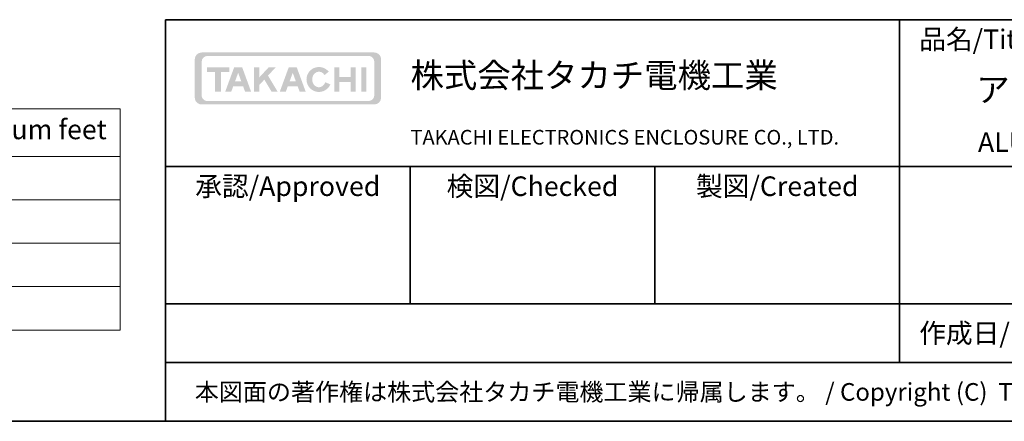
# Model space of a CAD drawing. Units: millimetres. Extents: x 7 to 8855, y 4 to 1971.
# Drawn here: x 105 to 155, y 4 to 24 of the extents above; entities that cross this region are included whole.
import ezdxf
from ezdxf.enums import TextEntityAlignment as Align

# ---------------------------------------------------------------- set-up
doc = ezdxf.new("R2010")
doc.units = ezdxf.units.MM
doc.header["$LTSCALE"] = 0.5
for name, color, linetype, lineweight in [('Border (ISO)', 7, 'Continuous', 35), ('Hatch (ISO)', 1, 'Continuous', 18), ('Symbol (ISO)', 7, 'Continuous', 18), ('Title (ISO)', 7, 'Continuous', 35)]:
    doc.layers.add(name, color=color, linetype=linetype, lineweight=lineweight)
doc.styles.add('Note Text (TK)', font='MS PGothic.ttf')
doc.styles.add('Note Text (TK2)', font='MS PGothic.ttf')
doc.styles.add('Text Style40', font='MS PGothic.ttf')
doc.styles.add('Text Style67', font='arial.ttf')

# ---------------------------------------------------------------- blocks, each defined once
blk = doc.blocks.new('Borders tk図枠')
at = {"layer": 'Border (ISO)'}
blk.add_line((14.50000000000001, 8.000000000000007), (405.4999999999999, 8.000000000000007), dxfattribs=at)
blk = doc.blocks.new('Title Blocks コピー版 tk表題欄')
at = {"layer": 'Hatch (ISO)'}
h = blk.add_hatch(color=256, dxfattribs=at)
edge = h.paths.add_edge_path(flags=0)
edge.add_arc((95.444849922821, 237.346881026017), 0.5958259999999996, 269.9999999999897, 360)
edge.add_line((96.040675922821, 237.3468810260171), (96.04067592282095, 240.7585970260168))
edge.add_arc((95.44484992282096, 240.7585970260169), 0.5958259999999996, 0, 90.0000000000068)
edge.add_line((95.44484992282091, 241.3544230260169), (79.00658192282103, 241.3544230260169))
edge.add_arc((79.00658192282103, 240.7585970260169), 0.5958259999999996, 90, 180)
edge.add_line((78.41075592282102, 240.7585970260168), (78.41075592282081, 237.3468810260171))
edge.add_arc((79.00658192282081, 237.3468810260168), 0.5958259999999996, 180, 270.0000000000205)
edge.add_line((79.00658192282103, 236.7510550260168), (95.44484992282091, 236.751055026017))
edge = h.paths.add_edge_path()
edge.add_line((77.70882392282107, 241.0034570260169), (77.70882392282107, 237.1020210260171))
edge.add_arc((78.41075592282097, 237.102021026017), 0.7019319999998935, 180, 270.000000000008)
edge.add_line((78.41075592282105, 236.4000890260172), (96.04067592282101, 236.4000890260172))
edge.add_arc((96.040675922821, 237.102021026017), 0.7019319999998921, 270, 360)
edge.add_line((96.7426079228209, 237.1020210260171), (96.74260792282098, 241.0034570260169))
edge.add_arc((96.04067592282107, 241.003457026017), 0.7019319999998921, 0, 90.00000000000873)
edge.add_line((96.04067592282095, 241.705389026017), (78.41075592282105, 241.7053890260169))
edge.add_arc((78.41075592282105, 241.0034570260169), 0.7019319999999984, 90.00000000000072, 180)
for points in [[(78.94128592282102, 240.1954190260171), (78.94128592282102, 239.7056990260171), (79.79013392282097, 239.7056990260171), (79.79013392282097, 237.7060090260171), (80.37779792282102, 237.7060090260171), (80.37779792282102, 239.7056990260171), (81.22664592282104, 239.7056990260171), (81.22664592282104, 240.1954190260171)], [(85.55355153134052, 237.7060090260171), (84.81294043548178, 238.9396854897348), (84.28739592282106, 238.3724785432585), (84.28739592282106, 237.7060090260171), (83.76502792282103, 237.7060090260171), (83.76502792282103, 240.1954190260171), (84.28739592282106, 240.1954190260171), (84.28739592282106, 239.1472136578642), (85.2586086041826, 240.1954190260171), (85.97643794456017, 240.1954190260171), (85.18872726044239, 239.3452627384302), (86.172817922821, 237.7060090260171)], [(91.96090243223207, 240.1954190260171), (91.96090243223207, 237.7060090260171), (92.4791894322321, 237.7060090260171), (92.4791894322321, 238.7058540260171), (93.63819343223211, 238.7058540260171), (93.63819343223211, 237.7060090260171), (94.15648043223207, 237.7060090260171), (94.15648043223207, 240.1954190260171), (93.63819343223211, 240.1954190260171), (93.63819343223211, 239.195574026017), (92.4791894322321, 239.195574026017), (92.4791894322321, 240.1954190260171)], [(94.71149643223212, 240.1954190260171), (94.71149643223212, 237.7060090260171), (95.2338644322322, 237.7060090260171), (95.2338644322322, 240.1954190260171)]]:
    blk.add_hatch(color=256, dxfattribs=at).paths.add_polyline_path(points)
h = blk.add_hatch(color=256, dxfattribs=at)
h.paths.add_polyline_path([(82.45967999495221, 238.7589070260171), (81.8218998506899, 238.7589070260171), (82.14078992282104, 239.627313026017)], flags=0)
h.paths.add_polyline_path([(82.64850318183746, 238.2447010260171), (81.63307666380464, 238.2447010260171), (81.43526189659153, 237.7060090260171), (80.81854592282102, 237.7060090260171), (81.73268992282102, 240.1954190260171), (82.54888992282102, 240.1954190260171), (83.46303392282098, 237.7060090260171), (82.84631794905052, 237.7060090260171)])
h = blk.add_hatch(color=256, dxfattribs=at)
h.paths.add_polyline_path([(87.39654585068993, 238.7589070260171), (88.03432599495216, 238.7589070260171), (87.71543592282107, 239.627313026017)], flags=0)
h.paths.add_polyline_path([(87.00990789659151, 237.7060090260171), (87.20772266380467, 238.2447010260171), (88.22314918183736, 238.2447010260171), (88.42096394905047, 237.7060090260171), (89.03767992282091, 237.7060090260171), (88.123535922821, 240.1954190260171), (87.30733592282104, 240.1954190260171), (86.39319192282105, 237.7060090260171)])
h = blk.add_hatch(color=256, dxfattribs=at)
edge = h.paths.add_edge_path()
edge.add_arc((90.39257192282079, 238.9507140260171), 1.273272000000011, 38.55054079078439, 336.5820184016556)
edge.add_line((91.56096443223191, 238.4446700260172), (91.04202846323602, 238.6694270587604))
edge.add_ellipse((90.392571922821, 238.9507140260171), major_axis=(0, -0.7998759999999119), ratio=0.8673469387756529, start_angle=128.5505407907963, end_angle=426.582018401653, ccw=False)
edge.add_line((90.96328818027123, 239.4055047731898), (91.38834540645578, 239.7442231660233))
at = {"layer": 'Title (ISO)'}
for p, q in [((74.70882392282105, 245.052739026017), (255.7088239228211, 245.052739026017)), ((74.70882392282105, 204.052739026017), (74.70882392282105, 245.052739026017)), ((149.7088239228211, 245.052739026017), (149.7088239228211, 210.052739026017)), ((74.70882392282105, 230.052739026017), (230.7088239228211, 230.0527390260171)), ((99.70882392282105, 230.052739026017), (99.70882392282108, 216.052739026017)), ((124.708823922821, 230.052739026017), (124.708823922821, 216.052739026017)), ((74.70882392282105, 216.052739026017), (230.7088239228211, 216.052739026017)), ((255.7088239228211, 210.052739026017), (74.70882392282105, 210.052739026017)), ((74.70882392282105, 204.052739026017), (255.7088239228211, 204.052739026017))]:
    blk.add_line(p, q, dxfattribs=at)
at = {"layer": 'Title (ISO)', "color": 1, "char_height": 2.000000029802322, "line_spacing_factor": 1.5, "style": 'Note Text (TK)'}
for s, insert, attachment_point in [('\\fＭＳ Ｐゴシック|b0|i0;{\\H2.0000;品名/Title}', (151.708823922821, 243.052739026017), 4), ('\\fＭＳ Ｐゴシック|b0|i0;{\\H2.0000;検図/Checked}', (112.208823922821, 228.0527390260171), 5), ('\\fＭＳ Ｐゴシック|b0|i0;{\\H2.0000;製図/Created}', (137.208823922821, 228.052739026017), 5), ('\\fＭＳ Ｐゴシック|b0|i0;{\\H2.0000;承認/Approved}', (87.20882392282105, 228.052739026017), 5), ('\\fＭＳ Ｐゴシック|b0|i0;{\\H2.0000;作成日/Date}', (151.708823922821, 213.052739026017), 4)]:
    blk.add_mtext(s, dxfattribs=dict(at, insert=insert, attachment_point=attachment_point))
at = {"layer": 'Title (ISO)', "color": 7, "attachment_point": 4, "line_spacing_factor": 1.5, "style": 'Note Text (TK)'}
for s, insert, char_height in [('株式会社タカチ電機工業', (99.74260792282095, 239.052739026017), 2.5), ('\\fArial|b0|i0;{\\H1.4986;TAKACHI ELECTRONICS ENCLOSURE CO., LTD.}', (99.74260792282095, 233.052739026017), 1.49859994649887), ('\\fMS PGothic|b0|i0;{\\H1.8000;本図面の著作権は株式会社タカチ電機工業に帰属します。 / Copyright (C)\xa0 TAKACHI ELECTRONICS ENCLOSURE CO., LTD. All Rights Reserved.}', (77.70882392282107, 207.052739026017), 1.800000071525573)]:
    blk.add_mtext(s, dxfattribs=dict(at, insert=insert, char_height=char_height))
at = {"layer": 'Title (ISO)', "color": 7}
for tag, p, height, style in [('<品名>_001', (157.5383693773665, 236.6677958441989), 2.5, 'Note Text (TK)'), ('<Title>_001', (157.708823922821, 231.5520568828656), 2.000000029802322, 'Text Style67'), ('<型番>_001', (157.6576875571527, 219.9930798731327), 3.000000119209289, 'Text Style40'), ('作成日_001', (175.6250171046392, 211.7814322078352), 2.5, 'Note Text (TK)'), ('<ページ_No.>_001', (237.9488807410029, 212.302739026017), 2.5, 'Note Text (TK)'), ('<総ページ数>_001', (246.7997330137301, 212.302739026017), 2.5, 'Note Text (TK)')]:
    blk.add_attdef(tag, p, '', height=height, dxfattribs=dict(at, style=style))
at = {"layer": 'Title (ISO)', "color": 7, "style": 'Note Text (TK)'}
for tag, p in [('<尺度>', (243.2088239228211, 224.552739026017)), ('<部品サイズ>', (112.208823922821, 213.052739026017))]:
    blk.add_attdef(tag, text='', height=2.5, dxfattribs=at).set_placement(p, align=Align.MIDDLE_CENTER)
blk = doc.blocks.new('Table2')
at = {"layer": 'Symbol (ISO)'}
for p, q in [((25.45909725423834, 39.88360140117265), (219.8883111227285, 39.88360140117265)), ((219.8883111227285, 39.88360140117265), (219.8883111227285, 35.0508529493437)), ((25.45909725423834, 35.0508529493437), (219.8883111227285, 35.0508529493437)), ((219.8883111227285, 35.0508529493437), (219.8883111227285, 17.31985914202786)), ((25.45909725423834, 30.61810449751474), (219.8883111227285, 30.61810449751474)), ((25.45909725423834, 26.18535604568578), (219.8883111227285, 26.18535604568578)), ((25.45909725423834, 21.75260759385682), (219.8883111227285, 21.75260759385682)), ((25.45909725423834, 17.31985914202786), (219.8883111227285, 17.31985914202786))]:
    blk.add_line(p, q, dxfattribs=at)
at = {"layer": 'Symbol (ISO)', "color": 7, "insert": (185.7835645948964, 36.17482952529945), "char_height": 2.000000029802322, "attachment_point": 7, "style": 'Note Text (TK2)'}
blk.add_mtext('アルミ足 / Aluminium feet', dxfattribs=at)

msp = doc.modelspace()

# ---------------------------------------------------------------- block references
at = {"xscale": 0.5, "yscale": 0.5, "zscale": 0.5}
for name in ['Borders tk図枠', 'Table2']:
    msp.add_blockref(name, (0, 0), dxfattribs=at)
ref = msp.add_blockref('Title Blocks コピー版 tk表題欄', (74.89558803858944, -98.02636951300852), dxfattribs=dict(xscale=0.5, yscale=0.5, zscale=0.5))
ref.add_attrib('<品名>_001', 'アルミコントロールボックス', (153.6647727272727, 20.30752840909093), dxfattribs={"layer": 'Title (ISO)', "color": 7, "height": 1.25, "style": 'Note Text (TK)'})
ref.add_attrib('<Title>_001', 'ALUMINIUM CONTROL BOX', (153.7499999999999, 17.74965892842429), dxfattribs={"layer": 'Title (ISO)', "color": 7, "height": 1.000000014901161, "style": 'Text Style67'})

doc.saveas('drawing.dxf')
